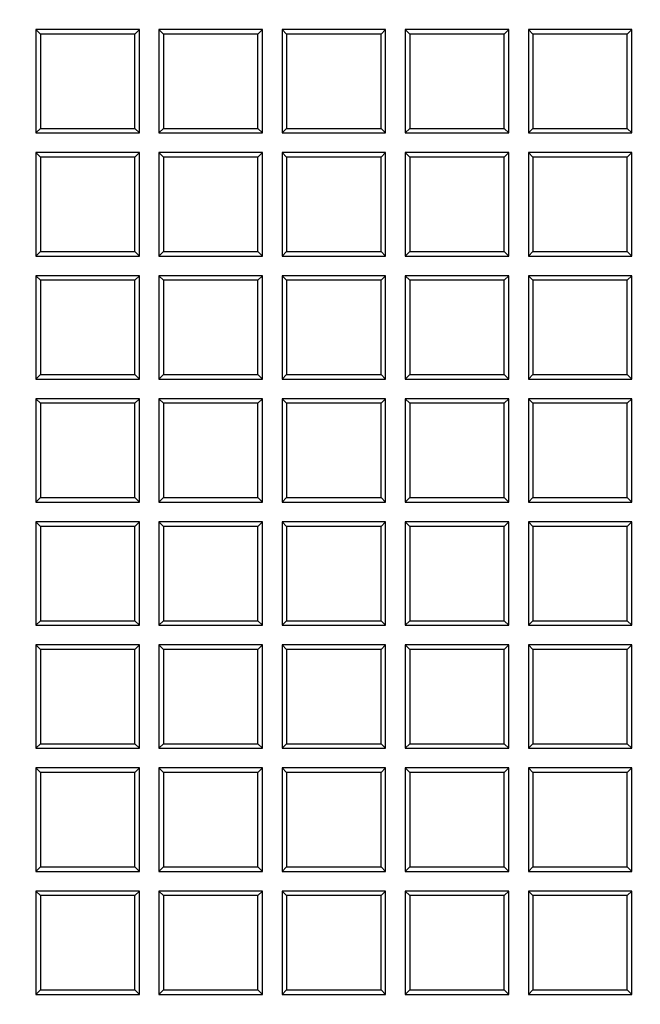
# Model space of a CAD drawing. Units: millimetres. Extents: x 0 to 291, y 0 to 204.
# Drawn here: x 152 to 160, y 38 to 51 of the extents above; entities that cross this region are included whole.
import ezdxf
from ezdxf import colors
from ezdxf.entities.mleader import LeaderData, LeaderLine
from ezdxf.math import Vec2, Vec3

# ---------------------------------------------------------------- set-up
doc = ezdxf.new("R2010")
doc.units = ezdxf.units.MM
doc.layers.add('D-19-3-D400T', color=7, linetype='Continuous')
doc.layers.add('Predeterminado', color=7, linetype='Continuous')

# ---------------------------------------------------------------- blocks, each defined once
blk = doc.blocks.new('_DOT')
at = {"color": 0}
blk.add_line((0, 0), (-1, 0), dxfattribs=at)
at = {"color": 0, "const_width": 0.333}
blk.add_lwpolyline([(-0.1665, 0, 1), (0.1665, 0, 1)], format="xyb", close=True, dxfattribs=at)
blk = doc.blocks.new('SE')
at = {"layer": 'D-19-3-D400T', "color": 7, "linetype": 'Continuous'}
for p, q in [((152.187, 50.94), (152.187, 49.58)), ((152.247, 50.88), (152.187, 50.94)), ((153.547, 50.94), (152.187, 50.94)), ((153.487, 50.88), (152.247, 50.88)), ((152.247, 50.88), (152.247, 49.64)), ((153.487, 50.88), (153.547, 50.94)), ((153.487, 49.64), (153.487, 50.88)), ((153.547, 49.58), (153.547, 50.94)), ((153.805, 50.94), (153.805, 49.58)), ((153.865, 50.88), (153.805, 50.94)), ((155.165, 50.94), (153.805, 50.94)), ((155.105, 50.88), (153.865, 50.88)), ((153.865, 50.88), (153.865, 49.64)), ((155.105, 50.88), (155.165, 50.94)), ((155.105, 49.64), (155.105, 50.88)), ((155.165, 49.58), (155.165, 50.94)), ((155.422, 50.94), (155.422, 49.58)), ((155.482, 50.88), (155.422, 50.94)), ((156.782, 50.94), (155.422, 50.94)), ((156.722, 50.88), (155.482, 50.88)), ((155.482, 50.88), (155.482, 49.64)), ((156.722, 50.88), (156.782, 50.94)), ((156.722, 49.64), (156.722, 50.88)), ((156.782, 49.58), (156.782, 50.94)), ((157.04, 50.94), (157.04, 49.58)), ((157.1, 50.88), (157.04, 50.94)), ((158.4, 50.94), (157.04, 50.94)), ((158.34, 50.88), (157.1, 50.88)), ((157.1, 50.88), (157.1, 49.64)), ((158.34, 50.88), (158.4, 50.94)), ((158.34, 49.64), (158.34, 50.88)), ((158.4, 49.58), (158.4, 50.94)), ((158.658, 50.94), (158.658, 49.58)), ((158.718, 50.88), (158.658, 50.94)), ((160.018, 50.94), (158.658, 50.94)), ((159.957, 50.88), (158.718, 50.88)), ((158.718, 50.88), (158.718, 49.64)), ((159.957, 50.88), (160.018, 50.94)), ((159.957, 49.64), (159.957, 50.88)), ((160.018, 49.58), (160.018, 50.94)), ((152.247, 49.64), (152.187, 49.58)), ((152.187, 49.58), (153.547, 49.58)), ((152.247, 49.64), (153.487, 49.64)), ((153.487, 49.64), (153.547, 49.58)), ((153.865, 49.64), (153.805, 49.58)), ((153.805, 49.58), (155.165, 49.58)), ((153.865, 49.64), (155.105, 49.64)), ((155.105, 49.64), (155.165, 49.58)), ((155.482, 49.64), (155.422, 49.58)), ((155.422, 49.58), (156.782, 49.58)), ((155.482, 49.64), (156.722, 49.64)), ((156.722, 49.64), (156.782, 49.58)), ((157.1, 49.64), (157.04, 49.58)), ((157.04, 49.58), (158.4, 49.58)), ((157.1, 49.64), (158.34, 49.64)), ((158.34, 49.64), (158.4, 49.58)), ((158.718, 49.64), (158.658, 49.58)), ((158.658, 49.58), (160.018, 49.58)), ((158.718, 49.64), (159.957, 49.64)), ((159.957, 49.64), (160.018, 49.58)), ((152.187, 49.322), (152.187, 47.962)), ((152.247, 49.262), (152.187, 49.322)), ((153.547, 49.322), (152.187, 49.322)), ((153.487, 49.262), (153.547, 49.322)), ((153.547, 47.962), (153.547, 49.322)), ((153.805, 49.322), (153.805, 47.962)), ((153.865, 49.262), (153.805, 49.322)), ((155.165, 49.322), (153.805, 49.322)), ((155.105, 49.262), (155.165, 49.322)), ((155.165, 47.962), (155.165, 49.322)), ((155.422, 49.322), (155.422, 47.962)), ((155.482, 49.262), (155.422, 49.322)), ((156.782, 49.322), (155.422, 49.322)), ((156.722, 49.262), (156.782, 49.322)), ((156.782, 47.962), (156.782, 49.322)), ((157.04, 49.322), (157.04, 47.962)), ((157.1, 49.262), (157.04, 49.322)), ((158.4, 49.322), (157.04, 49.322)), ((158.34, 49.262), (158.4, 49.322)), ((158.4, 47.962), (158.4, 49.322)), ((158.658, 49.322), (158.658, 47.962)), ((158.718, 49.262), (158.658, 49.322)), ((160.018, 49.322), (158.658, 49.322)), ((159.957, 49.262), (160.018, 49.322)), ((160.018, 47.962), (160.018, 49.322)), ((153.487, 49.262), (152.247, 49.262)), ((152.247, 49.262), (152.247, 48.022)), ((153.487, 48.022), (153.487, 49.262)), ((155.105, 49.262), (153.865, 49.262)), ((153.865, 49.262), (153.865, 48.022)), ((155.105, 48.022), (155.105, 49.262)), ((156.722, 49.262), (155.482, 49.262)), ((155.482, 49.262), (155.482, 48.022)), ((156.722, 48.022), (156.722, 49.262)), ((158.34, 49.262), (157.1, 49.262)), ((157.1, 49.262), (157.1, 48.022)), ((158.34, 48.022), (158.34, 49.262)), ((159.957, 49.262), (158.718, 49.262)), ((158.718, 49.262), (158.718, 48.022)), ((159.957, 48.022), (159.957, 49.262)), ((152.247, 48.022), (152.187, 47.962)), ((152.247, 48.022), (153.487, 48.022)), ((153.487, 48.022), (153.547, 47.962)), ((153.865, 48.022), (153.805, 47.962)), ((153.865, 48.022), (155.105, 48.022)), ((155.105, 48.022), (155.165, 47.962)), ((155.482, 48.022), (155.422, 47.962)), ((155.482, 48.022), (156.722, 48.022)), ((156.722, 48.022), (156.782, 47.962)), ((157.1, 48.022), (157.04, 47.962)), ((157.1, 48.022), (158.34, 48.022)), ((158.34, 48.022), (158.4, 47.962)), ((158.718, 48.022), (158.658, 47.962)), ((158.718, 48.022), (159.957, 48.022)), ((159.957, 48.022), (160.018, 47.962)), ((152.187, 47.962), (153.547, 47.962)), ((153.805, 47.962), (155.165, 47.962)), ((155.422, 47.962), (156.782, 47.962)), ((157.04, 47.962), (158.4, 47.962)), ((158.658, 47.962), (160.018, 47.962)), ((152.187, 47.704), (152.187, 46.344)), ((152.247, 47.644), (152.187, 47.704)), ((153.547, 47.704), (152.187, 47.704)), ((153.487, 47.644), (152.247, 47.644)), ((152.247, 47.644), (152.247, 46.404)), ((153.487, 47.644), (153.547, 47.704)), ((153.487, 46.404), (153.487, 47.644)), ((153.547, 46.344), (153.547, 47.704)), ((153.805, 47.704), (153.805, 46.344)), ((153.865, 47.644), (153.805, 47.704)), ((155.165, 47.704), (153.805, 47.704)), ((155.105, 47.644), (153.865, 47.644)), ((153.865, 47.644), (153.865, 46.404)), ((155.105, 47.644), (155.165, 47.704)), ((155.105, 46.404), (155.105, 47.644)), ((155.165, 46.344), (155.165, 47.704)), ((155.422, 47.704), (155.422, 46.344)), ((155.482, 47.644), (155.422, 47.704)), ((156.782, 47.704), (155.422, 47.704)), ((156.722, 47.644), (155.482, 47.644)), ((155.482, 47.644), (155.482, 46.404)), ((156.722, 47.644), (156.782, 47.704)), ((156.722, 46.404), (156.722, 47.644)), ((156.782, 46.344), (156.782, 47.704)), ((157.04, 47.704), (157.04, 46.344)), ((157.1, 47.644), (157.04, 47.704)), ((158.4, 47.704), (157.04, 47.704)), ((158.34, 47.644), (157.1, 47.644)), ((157.1, 47.644), (157.1, 46.404)), ((158.34, 47.644), (158.4, 47.704)), ((158.34, 46.404), (158.34, 47.644)), ((158.4, 46.344), (158.4, 47.704)), ((158.658, 47.704), (158.658, 46.344)), ((158.718, 47.644), (158.658, 47.704)), ((160.018, 47.704), (158.658, 47.704)), ((159.957, 47.644), (158.718, 47.644)), ((158.718, 47.644), (158.718, 46.404)), ((159.957, 47.644), (160.018, 47.704)), ((159.957, 46.404), (159.957, 47.644)), ((160.018, 46.344), (160.018, 47.704)), ((152.247, 46.404), (152.187, 46.344)), ((152.187, 46.344), (153.547, 46.344)), ((152.247, 46.404), (153.487, 46.404)), ((153.487, 46.404), (153.547, 46.344)), ((153.865, 46.404), (153.805, 46.344)), ((153.805, 46.344), (155.165, 46.344)), ((153.865, 46.404), (155.105, 46.404)), ((155.105, 46.404), (155.165, 46.344)), ((155.482, 46.404), (155.422, 46.344)), ((155.422, 46.344), (156.782, 46.344)), ((155.482, 46.404), (156.722, 46.404)), ((156.722, 46.404), (156.782, 46.344)), ((157.1, 46.404), (157.04, 46.344)), ((157.04, 46.344), (158.4, 46.344)), ((157.1, 46.404), (158.34, 46.404)), ((158.34, 46.404), (158.4, 46.344)), ((158.718, 46.404), (158.658, 46.344)), ((158.658, 46.344), (160.018, 46.344)), ((158.718, 46.404), (159.957, 46.404)), ((159.957, 46.404), (160.018, 46.344)), ((152.187, 46.087), (152.187, 44.727)), ((152.247, 46.027), (152.187, 46.087)), ((153.547, 46.087), (152.187, 46.087)), ((153.487, 46.027), (153.547, 46.087)), ((153.547, 44.727), (153.547, 46.087)), ((153.805, 46.087), (153.805, 44.727)), ((153.865, 46.027), (153.805, 46.087)), ((155.165, 46.087), (153.805, 46.087)), ((155.105, 46.027), (155.165, 46.087)), ((155.165, 44.727), (155.165, 46.087)), ((155.422, 46.087), (155.422, 44.727)), ((155.482, 46.027), (155.422, 46.087)), ((156.782, 46.087), (155.422, 46.087)), ((156.722, 46.027), (156.782, 46.087)), ((156.782, 44.727), (156.782, 46.087)), ((157.04, 46.087), (157.04, 44.727)), ((157.1, 46.027), (157.04, 46.087)), ((158.4, 46.087), (157.04, 46.087)), ((158.34, 46.027), (158.4, 46.087)), ((158.4, 44.727), (158.4, 46.087)), ((158.658, 46.087), (158.658, 44.727)), ((158.718, 46.027), (158.658, 46.087)), ((160.018, 46.087), (158.658, 46.087)), ((159.957, 46.027), (160.018, 46.087)), ((160.018, 44.727), (160.018, 46.087)), ((153.487, 46.027), (152.247, 46.027)), ((152.247, 46.027), (152.247, 44.787)), ((153.487, 44.787), (153.487, 46.027)), ((155.105, 46.027), (153.865, 46.027)), ((153.865, 46.027), (153.865, 44.787)), ((155.105, 44.787), (155.105, 46.027)), ((156.722, 46.027), (155.482, 46.027)), ((155.482, 46.027), (155.482, 44.787)), ((156.722, 44.787), (156.722, 46.027)), ((158.34, 46.027), (157.1, 46.027)), ((157.1, 46.027), (157.1, 44.787)), ((158.34, 44.787), (158.34, 46.027)), ((159.957, 46.027), (158.718, 46.027)), ((158.718, 46.027), (158.718, 44.787)), ((159.957, 44.787), (159.957, 46.027)), ((152.247, 44.787), (152.187, 44.727)), ((152.247, 44.787), (153.487, 44.787)), ((153.487, 44.787), (153.547, 44.727)), ((153.865, 44.787), (153.805, 44.727)), ((153.865, 44.787), (155.105, 44.787)), ((155.105, 44.787), (155.165, 44.727)), ((155.482, 44.787), (155.422, 44.727)), ((155.482, 44.787), (156.722, 44.787)), ((156.722, 44.787), (156.782, 44.727)), ((157.1, 44.787), (157.04, 44.727)), ((157.1, 44.787), (158.34, 44.787)), ((158.34, 44.787), (158.4, 44.727)), ((158.718, 44.787), (158.658, 44.727)), ((158.718, 44.787), (159.957, 44.787)), ((159.957, 44.787), (160.018, 44.727)), ((152.187, 44.727), (153.547, 44.727)), ((153.805, 44.727), (155.165, 44.727)), ((155.422, 44.727), (156.782, 44.727)), ((157.04, 44.727), (158.4, 44.727)), ((158.658, 44.727), (160.018, 44.727)), ((152.187, 44.469), (152.187, 43.109)), ((152.247, 44.409), (152.187, 44.469)), ((153.547, 44.469), (152.187, 44.469)), ((153.487, 44.409), (152.247, 44.409)), ((152.247, 44.409), (152.247, 43.169)), ((153.487, 44.409), (153.547, 44.469)), ((153.487, 43.169), (153.487, 44.409)), ((153.547, 43.109), (153.547, 44.469)), ((153.805, 44.469), (153.805, 43.109)), ((153.865, 44.409), (153.805, 44.469)), ((155.165, 44.469), (153.805, 44.469)), ((155.105, 44.409), (153.865, 44.409)), ((153.865, 44.409), (153.865, 43.169)), ((155.105, 44.409), (155.165, 44.469)), ((155.105, 43.169), (155.105, 44.409)), ((155.165, 43.109), (155.165, 44.469)), ((155.422, 44.469), (155.422, 43.109)), ((155.482, 44.409), (155.422, 44.469)), ((156.782, 44.469), (155.422, 44.469)), ((156.722, 44.409), (155.482, 44.409)), ((155.482, 44.409), (155.482, 43.169)), ((156.722, 44.409), (156.782, 44.469)), ((156.722, 43.169), (156.722, 44.409)), ((156.782, 43.109), (156.782, 44.469)), ((157.04, 44.469), (157.04, 43.109)), ((157.1, 44.409), (157.04, 44.469)), ((158.4, 44.469), (157.04, 44.469)), ((158.34, 44.409), (157.1, 44.409)), ((157.1, 44.409), (157.1, 43.169)), ((158.34, 44.409), (158.4, 44.469)), ((158.34, 43.169), (158.34, 44.409)), ((158.4, 43.109), (158.4, 44.469)), ((158.658, 44.469), (158.658, 43.109)), ((158.718, 44.409), (158.658, 44.469)), ((160.018, 44.469), (158.658, 44.469)), ((159.957, 44.409), (158.718, 44.409)), ((158.718, 44.409), (158.718, 43.169)), ((159.957, 44.409), (160.018, 44.469)), ((159.957, 43.169), (159.957, 44.409)), ((160.018, 43.109), (160.018, 44.469)), ((152.247, 43.169), (152.187, 43.109)), ((152.187, 43.109), (153.547, 43.109)), ((152.247, 43.169), (153.487, 43.169)), ((153.487, 43.169), (153.547, 43.109)), ((153.865, 43.169), (153.805, 43.109)), ((153.805, 43.109), (155.165, 43.109)), ((153.865, 43.169), (155.105, 43.169)), ((155.105, 43.169), (155.165, 43.109)), ((155.482, 43.169), (155.422, 43.109)), ((155.422, 43.109), (156.782, 43.109)), ((155.482, 43.169), (156.722, 43.169)), ((156.722, 43.169), (156.782, 43.109)), ((157.1, 43.169), (157.04, 43.109)), ((157.04, 43.109), (158.4, 43.109)), ((157.1, 43.169), (158.34, 43.169)), ((158.34, 43.169), (158.4, 43.109)), ((158.718, 43.169), (158.658, 43.109)), ((158.658, 43.109), (160.018, 43.109)), ((158.718, 43.169), (159.957, 43.169)), ((159.957, 43.169), (160.018, 43.109)), ((152.187, 42.852), (152.187, 41.492)), ((152.247, 42.792), (152.187, 42.852)), ((153.547, 42.852), (152.187, 42.852)), ((153.487, 42.792), (153.547, 42.852)), ((153.547, 41.492), (153.547, 42.852)), ((153.805, 42.852), (153.805, 41.492)), ((153.865, 42.792), (153.805, 42.852)), ((155.165, 42.852), (153.805, 42.852)), ((155.105, 42.792), (155.165, 42.852)), ((155.165, 41.492), (155.165, 42.852)), ((155.422, 42.852), (155.422, 41.492)), ((155.482, 42.792), (155.422, 42.852)), ((156.782, 42.852), (155.422, 42.852)), ((156.722, 42.792), (156.782, 42.852)), ((156.782, 41.492), (156.782, 42.852)), ((157.04, 42.852), (157.04, 41.492)), ((157.1, 42.792), (157.04, 42.852)), ((158.4, 42.852), (157.04, 42.852)), ((158.34, 42.792), (158.4, 42.852)), ((158.4, 41.492), (158.4, 42.852)), ((158.658, 42.852), (158.658, 41.492)), ((158.718, 42.792), (158.658, 42.852)), ((160.018, 42.852), (158.658, 42.852)), ((159.957, 42.792), (160.018, 42.852)), ((160.018, 41.492), (160.018, 42.852)), ((153.487, 42.792), (152.247, 42.792)), ((152.247, 42.792), (152.247, 41.552)), ((153.487, 41.552), (153.487, 42.792)), ((155.105, 42.792), (153.865, 42.792)), ((153.865, 42.792), (153.865, 41.552)), ((155.105, 41.552), (155.105, 42.792)), ((156.722, 42.792), (155.482, 42.792)), ((155.482, 42.792), (155.482, 41.552)), ((156.722, 41.552), (156.722, 42.792)), ((158.34, 42.792), (157.1, 42.792)), ((157.1, 42.792), (157.1, 41.552)), ((158.34, 41.552), (158.34, 42.792)), ((159.957, 42.792), (158.718, 42.792)), ((158.718, 42.792), (158.718, 41.552)), ((159.957, 41.552), (159.957, 42.792)), ((152.247, 41.552), (152.187, 41.492)), ((152.247, 41.552), (153.487, 41.552)), ((153.487, 41.552), (153.547, 41.492)), ((153.865, 41.552), (153.805, 41.492)), ((153.865, 41.552), (155.105, 41.552)), ((155.105, 41.552), (155.165, 41.492)), ((155.482, 41.552), (155.422, 41.492)), ((155.482, 41.552), (156.722, 41.552)), ((156.722, 41.552), (156.782, 41.492)), ((157.1, 41.552), (157.04, 41.492)), ((157.1, 41.552), (158.34, 41.552)), ((158.34, 41.552), (158.4, 41.492)), ((158.718, 41.552), (158.658, 41.492)), ((158.718, 41.552), (159.957, 41.552)), ((159.957, 41.552), (160.018, 41.492)), ((152.187, 41.492), (153.547, 41.492)), ((153.805, 41.492), (155.165, 41.492)), ((155.422, 41.492), (156.782, 41.492)), ((157.04, 41.492), (158.4, 41.492)), ((158.658, 41.492), (160.018, 41.492)), ((152.187, 41.234), (152.187, 39.874)), ((152.247, 41.174), (152.187, 41.234)), ((153.547, 41.234), (152.187, 41.234)), ((153.487, 41.174), (152.247, 41.174)), ((152.247, 41.174), (152.247, 39.934)), ((153.487, 41.174), (153.547, 41.234)), ((153.487, 39.934), (153.487, 41.174)), ((153.547, 39.874), (153.547, 41.234)), ((153.805, 41.234), (153.805, 39.874)), ((153.865, 41.174), (153.805, 41.234)), ((155.165, 41.234), (153.805, 41.234)), ((155.105, 41.174), (153.865, 41.174)), ((153.865, 41.174), (153.865, 39.934)), ((155.105, 41.174), (155.165, 41.234)), ((155.105, 39.934), (155.105, 41.174)), ((155.165, 39.874), (155.165, 41.234)), ((155.422, 41.234), (155.422, 39.874)), ((155.482, 41.174), (155.422, 41.234)), ((156.782, 41.234), (155.422, 41.234)), ((156.722, 41.174), (155.482, 41.174)), ((155.482, 41.174), (155.482, 39.934)), ((156.722, 41.174), (156.782, 41.234)), ((156.722, 39.934), (156.722, 41.174)), ((156.782, 39.874), (156.782, 41.234)), ((157.04, 41.234), (157.04, 39.874)), ((157.1, 41.174), (157.04, 41.234)), ((158.4, 41.234), (157.04, 41.234)), ((158.34, 41.174), (157.1, 41.174)), ((157.1, 41.174), (157.1, 39.934)), ((158.34, 41.174), (158.4, 41.234)), ((158.34, 39.934), (158.34, 41.174)), ((158.4, 39.874), (158.4, 41.234)), ((158.658, 41.234), (158.658, 39.874)), ((158.718, 41.174), (158.658, 41.234)), ((160.018, 41.234), (158.658, 41.234)), ((159.957, 41.174), (158.718, 41.174)), ((158.718, 41.174), (158.718, 39.934)), ((159.957, 41.174), (160.018, 41.234)), ((159.957, 39.934), (159.957, 41.174)), ((160.018, 39.874), (160.018, 41.234)), ((152.247, 39.934), (152.187, 39.874)), ((152.187, 39.874), (153.547, 39.874)), ((152.247, 39.934), (153.487, 39.934)), ((153.487, 39.934), (153.547, 39.874)), ((153.865, 39.934), (153.805, 39.874)), ((153.805, 39.874), (155.165, 39.874)), ((153.865, 39.934), (155.105, 39.934)), ((155.105, 39.934), (155.165, 39.874)), ((155.482, 39.934), (155.422, 39.874)), ((155.422, 39.874), (156.782, 39.874)), ((155.482, 39.934), (156.722, 39.934)), ((156.722, 39.934), (156.782, 39.874)), ((157.1, 39.934), (157.04, 39.874)), ((157.04, 39.874), (158.4, 39.874)), ((157.1, 39.934), (158.34, 39.934)), ((158.34, 39.934), (158.4, 39.874)), ((158.718, 39.934), (158.658, 39.874)), ((158.658, 39.874), (160.018, 39.874)), ((158.718, 39.934), (159.957, 39.934)), ((159.957, 39.934), (160.018, 39.874)), ((152.187, 39.616), (152.187, 38.256)), ((152.247, 39.556), (152.187, 39.616)), ((153.547, 39.616), (152.187, 39.616)), ((153.487, 39.556), (153.547, 39.616)), ((153.547, 38.256), (153.547, 39.616)), ((153.805, 39.616), (153.805, 38.256)), ((153.865, 39.556), (153.805, 39.616)), ((155.165, 39.616), (153.805, 39.616)), ((155.105, 39.556), (155.165, 39.616)), ((155.165, 38.256), (155.165, 39.616)), ((155.422, 39.616), (155.422, 38.256)), ((155.482, 39.556), (155.422, 39.616)), ((156.782, 39.616), (155.422, 39.616)), ((156.722, 39.556), (156.782, 39.616)), ((156.782, 38.256), (156.782, 39.616)), ((157.04, 39.616), (157.04, 38.256)), ((157.1, 39.556), (157.04, 39.616)), ((158.4, 39.616), (157.04, 39.616)), ((158.34, 39.556), (158.4, 39.616)), ((158.4, 38.256), (158.4, 39.616)), ((158.658, 39.616), (158.658, 38.256)), ((158.718, 39.556), (158.658, 39.616)), ((160.018, 39.616), (158.658, 39.616)), ((159.957, 39.556), (160.018, 39.616)), ((160.018, 38.256), (160.018, 39.616)), ((153.487, 39.556), (152.247, 39.556)), ((152.247, 39.556), (152.247, 38.316)), ((153.487, 38.316), (153.487, 39.556)), ((155.105, 39.556), (153.865, 39.556)), ((153.865, 39.556), (153.865, 38.316)), ((155.105, 38.316), (155.105, 39.556)), ((156.722, 39.556), (155.482, 39.556)), ((155.482, 39.556), (155.482, 38.316)), ((156.722, 38.316), (156.722, 39.556)), ((158.34, 39.556), (157.1, 39.556)), ((157.1, 39.556), (157.1, 38.316)), ((158.34, 38.316), (158.34, 39.556)), ((159.957, 39.556), (158.718, 39.556)), ((158.718, 39.556), (158.718, 38.316)), ((159.957, 38.316), (159.957, 39.556)), ((152.247, 38.316), (152.187, 38.256)), ((152.247, 38.316), (153.487, 38.316)), ((153.487, 38.316), (153.547, 38.256)), ((153.865, 38.316), (153.805, 38.256)), ((153.865, 38.316), (155.105, 38.316)), ((155.105, 38.316), (155.165, 38.256)), ((155.482, 38.316), (155.422, 38.256)), ((155.482, 38.316), (156.722, 38.316)), ((156.722, 38.316), (156.782, 38.256)), ((157.1, 38.316), (157.04, 38.256)), ((157.1, 38.316), (158.34, 38.316)), ((158.34, 38.316), (158.4, 38.256)), ((158.718, 38.316), (158.658, 38.256)), ((158.718, 38.316), (159.957, 38.316)), ((159.957, 38.316), (160.018, 38.256)), ((152.187, 38.256), (153.547, 38.256)), ((153.805, 38.256), (155.165, 38.256)), ((155.422, 38.256), (156.782, 38.256)), ((157.04, 38.256), (158.4, 38.256)), ((158.658, 38.256), (160.018, 38.256))]:
    blk.add_line(p, q, dxfattribs=at)

msp = doc.modelspace()

# ---------------------------------------------------------------- block references
at = {"layer": 'Predeterminado'}
msp.add_blockref('SE', (0, 0), dxfattribs=at)

# ---------------------------------------------------------------- leaders
at = {"layer": 'Predeterminado', "color": 7, "linetype": 'Continuous'}
ml = msp.add_multileader_mtext('Standard', dxfattribs=at)
ml.set_content('{\\pxsm0.9;\\fArial|b0||i0||c0|p34;\\W1.;A\\P}', color=256)
ml.set_leader_properties()
ml.set_arrow_properties(name='DOT')
ml.build(insert=Vec2(0, 0))
ml.multileader.update_dxf_attribs({"leader_type": 0, "dogleg_length": 0, "arrow_head_size": 3.125})
ctx = ml.context
ctx.base_point, ctx.char_height, ctx.arrow_head_size, ctx.landing_gap_size = Vec3(240.15467, 178.8434), 3.125, 3.125, 1.09375
notes = []
notes.append((ctx, [(0, (0, 0, 0), (0, 0), (1, 0), 1, [])]))
ctx.mtext.insert = Vec3(242.15467, 180.4059)
for ctx, leaders in notes:
    for number, flags, end, landing, length, lines in leaders:
        leader = LeaderData()
        leader.index, (leader.has_last_leader_line, leader.has_dogleg_vector, leader.attachment_direction) = number, flags
        leader.last_leader_point, leader.dogleg_vector, leader.dogleg_length = Vec3(end), Vec3(landing), length
        for number, points, colour, breaks in lines:
            line = LeaderLine()
            line.index, line.vertices, line.color, line.breaks = number, Vec3.list(points), colors.encode_raw_color(colour), breaks
            leader.lines.append(line)
        ctx.leaders.append(leader)

doc.saveas('drawing.dxf')
